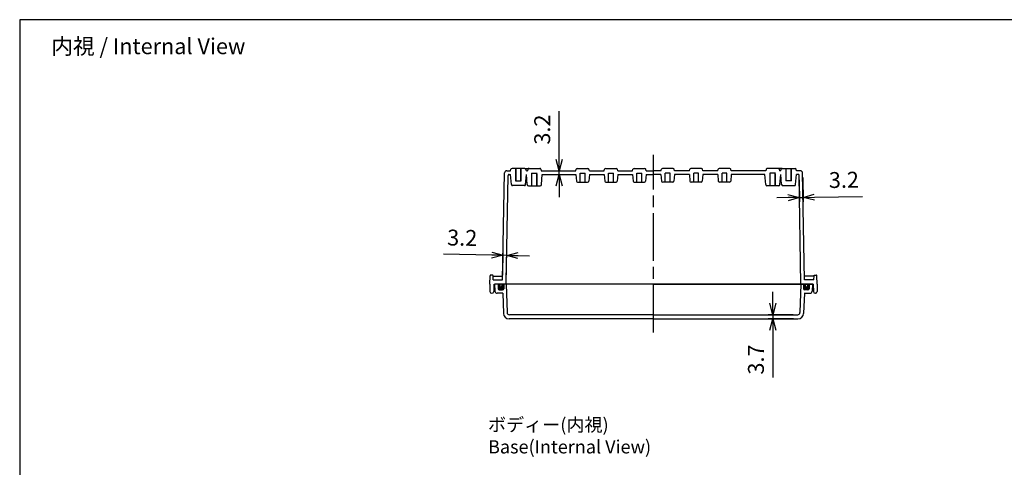
# Model space of a CAD drawing. Units: millimetres. Extents: x 0 to 3274, y 0 to 1120.
# Drawn here: x 1662 to 2529, y 726 to 1120 of the extents above; entities that cross this region are included whole.
import ezdxf

# ---------------------------------------------------------------- set-up
doc = ezdxf.new("R2010")
doc.units = ezdxf.units.MM
doc.header["$LTSCALE"] = 3.5
doc.linetypes.add('AM_ISO02W050x2', pattern=[3.75, 3, -0.75])
doc.linetypes.add('AM_ISO08W050', pattern=[18, 12, -1.5, 3, -1.5])
for name, color, linetype, lineweight in [('AM_5', 3, 'Continuous', 25), ('AM_7', 4, 'AM_ISO08W050', 25), ('ｶﾞｽｹｯﾄ', 5, 'Continuous', 50), ('ﾄｯﾌﾟｶﾊﾞｰ', 7, 'Continuous', 25), ('ﾎﾞﾃﾞｨｰ', 2, 'Continuous', 25), ('ﾎﾞﾃﾞｨｰ0', 2, 'AM_ISO02W050x2', 13)]:
    doc.layers.add(name, color=color, linetype=linetype, lineweight=lineweight)
doc.styles.get("Standard").update_dxf_attribs({"font": 'ISOCP.SHX', "bigfont": 'EXTFONT.SHX'})
doc.dimstyles.new('AM_ISO$0', dxfattribs={"dimtxt": 3.5, "dimasz": 2.5, "dimexe": 1, "dimexo": 1, "dimgap": 1.5, "dimtad": 1, "dimdsep": 46, "dimtxsty": 'STANDARD', "dimblk": 'OPEN30', "dimcen": 0, "dimclrd": 3, "dimclre": 3, "dimclrt": 2, "dimadec": 0, "dimazin": 2, "dimtp": 0.1, "dimtm": 0.1, "dimtfac": 0.71, "dimtmove": 0, "dimatfit": 3, "dimldrblk": 'OPEN30', "dimfxl": 1, "dimlwd": -1, "dimlwe": -1, "dimarcsym": 0})

# ---------------------------------------------------------------- blocks, each defined once
blk = doc.blocks.new('_Open30')
at = {"color": 0, "linetype": 'ByBlock', "lineweight": -2}
for p, q in [((-1, 0.268), (0, 0)), ((0, 0), (-1, -0.268)), ((0, 0), (-1, 0))]:
    blk.add_line(p, q, dxfattribs=at)
blk = doc.blocks.new('*D48')
at = {"layer": 'AM_5', "color": 3}
for p, q in [((2137.09, 997.01), (2137.09, 1039.45)), ((2125.33, 987.01), (2141.09, 987.01)), ((2126.33, 983.81), (2141.09, 983.81)), ((2137.09, 983.81), (2137.09, 987.01)), ((2137.09, 973.81), (2137.09, 963.81))]:
    blk.add_line(p, q, dxfattribs=at)
at = {"layer": 'Defpoints', "color": 0}
for p in [(2121.33, 987.01), (2122.33, 983.81), (2137.09, 987.01)]:
    blk.add_point(p, dxfattribs=at)
at = {"layer": 'AM_5', "color": 3, "xscale": 10, "yscale": 10, "zscale": 10}
for p, rotation in [((2137.09, 987.01), 270), ((2137.09, 983.81), 90)]:
    blk.add_blockref('_Open30', p, dxfattribs=dict(at, rotation=rotation))
at = {"layer": 'AM_5', "color": 2, "insert": (2124.09, 1023.23), "char_height": 14, "attachment_point": 5, "rotation": 90}
blk.add_mtext('3.2', dxfattribs=at)
blk = doc.blocks.new('*D49')
at = {"layer": 'AM_5', "color": 3}
for p, q in [((2351.69, 981.05), (2352.06, 959.51)), ((2348.52, 978.83), (2348.86, 959.46)), ((2338.79, 963.28), (2328.79, 963.11)), ((2348.79, 963.46), (2351.99, 963.51)), ((2361.99, 963.69), (2404.42, 964.43))]:
    blk.add_line(p, q, dxfattribs=at)
at = {"layer": 'Defpoints', "color": 0}
for p in [(2348.45, 982.83), (2351.62, 985.05), (2351.99, 963.51)]:
    blk.add_point(p, dxfattribs=at)
at = {"layer": 'AM_5', "color": 3, "xscale": 10, "yscale": 10, "zscale": 10}
for p, rotation in [((2348.79, 963.46), 1.000000000027814), ((2351.99, 963.51), 181.0000000000278)]:
    blk.add_blockref('_Open30', p, dxfattribs=dict(at, rotation=rotation))
at = {"layer": 'AM_5', "color": 2, "insert": (2387.98, 977.14), "char_height": 14, "attachment_point": 5, "rotation": 1}
blk.add_mtext('3.2', dxfattribs=at)
blk = doc.blocks.new('*D50')
at = {"layer": 'AM_5', "color": 3}
for p, q in [((2325.33, 870.21), (2325.33, 880.21)), ((2343.31, 860.21), (2321.33, 860.21)), ((2325.33, 860.21), (2325.33, 856.51)), ((2343.53, 856.51), (2321.33, 856.51)), ((2325.33, 846.51), (2325.33, 804.91))]:
    blk.add_line(p, q, dxfattribs=at)
at = {"layer": 'Defpoints', "color": 0}
for p in [(2347.31, 860.21), (2325.33, 856.51), (2347.53, 856.51)]:
    blk.add_point(p, dxfattribs=at)
at = {"layer": 'AM_5', "color": 3, "xscale": 10, "yscale": 10, "zscale": 10}
for p, rotation in [((2325.33, 860.21), 270), ((2325.33, 856.51), 90)]:
    blk.add_blockref('_Open30', p, dxfattribs=dict(at, rotation=rotation))
at = {"layer": 'AM_5', "color": 2, "insert": (2312.33, 820.71), "char_height": 14, "attachment_point": 5, "rotation": 90}
blk.add_mtext('3.7', dxfattribs=at)
blk = doc.blocks.new('*D51')
at = {"layer": 'AM_5', "color": 3}
for p, q in [((2077.77, 912.69), (2035.34, 913.43)), ((2087.47, 895.01), (2087.84, 916.51)), ((2090.97, 912.46), (2087.77, 912.51)), ((2090.6, 891.01), (2091.04, 916.46)), ((2100.97, 912.28), (2110.97, 912.11))]:
    blk.add_line(p, q, dxfattribs=at)
at = {"layer": 'Defpoints', "color": 0}
for p in [(2087.77, 912.51), (2087.4, 891.01), (2090.53, 887.01)]:
    blk.add_point(p, dxfattribs=at)
at = {"layer": 'AM_5', "color": 3, "xscale": 10, "yscale": 10, "zscale": 10}
for p, rotation in [((2087.77, 912.51), 358.9999999999721), ((2090.97, 912.46), 178.9999999999722)]:
    blk.add_blockref('_Open30', p, dxfattribs=dict(at, rotation=rotation))
at = {"layer": 'AM_5', "color": 2, "insert": (2051.78, 926.14), "char_height": 14, "attachment_point": 5, "rotation": 359}
blk.add_mtext('3.2', dxfattribs=at)
blk = doc.blocks.new('TK-A3')
blk.add_lwpolyline([(0, 0), (403, 0), (403, 280), (0, 280)], close=True)

msp = doc.modelspace()

# ---------------------------------------------------------------- hatches: boundary and pattern name
at = {"layer": 'ｶﾞｽｹｯﾄ'}
h = msp.add_hatch(color=256, dxfattribs=at)
edge = h.paths.add_edge_path()
edge.add_arc((2085.831, 885.508), 0.995, -90, 0)
edge.add_line((2086.826, 885.508), (2086.826, 887.013))
edge.add_line((2086.826, 887.013), (2088.326, 887.013))
edge.add_line((2088.326, 887.013), (2088.326, 883.013))
edge.add_arc((2087.326, 883.013), 1, -90, 0, ccw=False)
edge.add_line((2087.326, 882.013), (2084.326, 882.013))
edge.add_arc((2084.326, 883.013), 1, -180, -90, ccw=False)
edge.add_line((2083.326, 883.013), (2083.326, 887.013))
edge.add_line((2083.326, 887.013), (2084.826, 887.013))
edge.add_line((2084.826, 887.013), (2084.826, 885.508))
edge.add_arc((2085.821, 885.508), 0.995, 180, 270)
edge.add_line((2085.821, 884.513), (2085.831, 884.513))
h = msp.add_hatch(color=256, dxfattribs=at)
edge = h.paths.add_edge_path()
edge.add_arc((2354.821, 885.508), 0.995, 180, 270, ccw=False)
edge.add_line((2353.826, 885.508), (2353.826, 887.013))
edge.add_line((2353.826, 887.013), (2352.326, 887.013))
edge.add_line((2352.326, 887.013), (2352.326, 883.013))
edge.add_arc((2353.326, 883.013), 1, 180, 270)
edge.add_line((2353.326, 882.013), (2356.326, 882.013))
edge.add_arc((2356.326, 883.013), 1, 270, 360)
edge.add_line((2357.326, 883.013), (2357.326, 887.013))
edge.add_line((2357.326, 887.013), (2355.826, 887.013))
edge.add_line((2355.826, 887.013), (2355.826, 885.508))
edge.add_arc((2354.831, 885.508), 0.995, -90, 0, ccw=False)
edge.add_line((2354.831, 884.513), (2354.821, 884.513))

# ---------------------------------------------------------------- linework, layer by layer
at = {"layer": 'AM_7'}
msp.add_line((2220.326, 844.513), (2220.326, 1001.003), dxfattribs=at)
at = {"layer": 'ﾄｯﾌﾟｶﾊﾞｰ'}
for p, q in [((2080.326, 887.013), (2080.646, 880.909)), ((2220.326, 887.013), (2080.326, 887.013)), ((2083.326, 887.013), (2083.326, 883.013)), ((2088.326, 887.013), (2088.326, 883.013)), ((2090.476, 887.013), (2091.344, 862.144)), ((2220.326, 887.013), (2360.326, 887.013)), ((2350.176, 887.013), (2349.308, 862.144)), ((2352.326, 887.013), (2352.326, 883.013)), ((2357.326, 887.013), (2357.326, 883.013)), ((2360.326, 887.013), (2360.006, 880.909)), ((2087.526, 879.013), (2082.643, 879.013)), ((2084.326, 882.013), (2087.326, 882.013)), ((2087.509, 879.013), (2088.126, 861.339)), ((2353.143, 879.013), (2352.526, 861.339)), ((2353.126, 879.013), (2358.009, 879.013)), ((2356.326, 882.013), (2353.326, 882.013)), ((2220.326, 860.213), (2093.343, 860.213)), ((2220.326, 860.213), (2347.309, 860.213)), ((2220.326, 856.513), (2093.123, 856.513)), ((2220.326, 856.513), (2347.529, 856.513))]:
    msp.add_line(p, q, dxfattribs=at)
for centre, radius, start, end in [((2082.643, 881.013), 2, 183, 270), ((2084.326, 883.013), 1, 180, 270), ((2087.326, 883.013), 1, 270, 0), ((2353.326, 883.013), 1, 180, 270), ((2356.326, 883.013), 1, 270, 0), ((2358.009, 881.013), 2, 270, 357), ((2093.123, 861.513), 5, 182, 270), ((2093.343, 862.213), 2, 182, 270), ((2347.309, 862.213), 2, 270, 358), ((2347.529, 861.513), 5, 270, 358)]:
    msp.add_arc(centre, radius, start, end, dxfattribs=at)
at = {"layer": 'ﾎﾞﾃﾞｨｰ'}
for p, q in [((2106.994, 989.003), (2095.658, 989.003)), ((2099.176, 978.003), (2099.176, 989.003)), ((2103.476, 978.003), (2103.476, 989.003)), ((2106.994, 989.003), (2110.488, 989.003)), ((2110.629, 989.013), (2120.023, 989.013)), ((2153.156, 989.003), (2162.496, 989.003)), ((2178.156, 989.003), (2187.496, 989.003)), ((2203.156, 989.003), (2212.496, 989.003)), ((2237.496, 989.003), (2228.156, 989.003)), ((2262.496, 989.003), (2253.156, 989.003)), ((2287.496, 989.003), (2278.156, 989.003)), ((2330.023, 989.013), (2320.629, 989.013)), ((2333.658, 989.003), (2330.163, 989.003)), ((2333.658, 989.003), (2344.994, 989.003)), ((2337.176, 978.003), (2337.176, 989.003)), ((2341.476, 978.003), (2341.476, 989.003)), ((2087.395, 891.013), (2089.037, 985.048)), ((2090.526, 887.013), (2092.198, 982.831)), ((2091.036, 987.013), (2094.361, 987.013)), ((2093.198, 983.813), (2094.361, 983.813)), ((2094.361, 987.013), (2094.696, 988.266)), ((2095.152, 974.771), (2094.361, 983.813)), ((2107.5, 974.771), (2108.291, 983.813)), ((2108.291, 987.013), (2107.956, 988.266)), ((2108.291, 987.013), (2109.326, 987.013)), ((2108.291, 983.813), (2108.326, 983.813)), ((2109.121, 974.726), (2108.326, 983.813)), ((2109.663, 988.272), (2109.326, 987.013)), ((2112.826, 984.813), (2117.826, 984.813)), ((2113.176, 973.813), (2113.176, 984.813)), ((2117.476, 973.813), (2117.476, 984.813)), ((2120.989, 988.272), (2121.326, 987.013)), ((2121.326, 987.013), (2151.856, 987.013)), ((2121.531, 974.726), (2122.326, 983.813)), ((2122.326, 983.813), (2151.856, 983.813)), ((2151.856, 987.013), (2152.191, 988.262)), ((2151.856, 983.813), (2152.385, 977.766)), ((2155.676, 976.853), (2155.676, 984.853)), ((2155.676, 984.853), (2159.976, 984.853)), ((2159.976, 976.853), (2159.976, 984.853)), ((2163.796, 983.813), (2163.267, 977.766)), ((2163.796, 987.013), (2163.461, 988.262)), ((2163.796, 987.013), (2176.856, 987.013)), ((2163.796, 983.813), (2176.856, 983.813)), ((2176.856, 987.013), (2177.191, 988.262)), ((2176.856, 983.813), (2177.385, 977.766)), ((2180.676, 976.853), (2180.676, 984.853)), ((2180.676, 984.853), (2184.976, 984.853)), ((2184.976, 976.853), (2184.976, 984.853)), ((2188.796, 983.813), (2188.267, 977.766)), ((2188.796, 987.013), (2188.461, 988.262)), ((2188.796, 987.013), (2201.856, 987.013)), ((2188.796, 983.813), (2201.856, 983.813)), ((2201.856, 987.013), (2202.191, 988.262)), ((2201.856, 983.813), (2202.385, 977.766)), ((2205.676, 976.853), (2205.676, 984.853)), ((2205.676, 984.853), (2209.976, 984.853)), ((2209.976, 976.853), (2209.976, 984.853)), ((2213.796, 983.813), (2213.267, 977.766)), ((2213.796, 987.013), (2213.461, 988.262)), ((2213.796, 987.013), (2220.326, 987.013)), ((2213.796, 983.813), (2220.326, 983.813)), ((2226.856, 987.013), (2220.326, 987.013)), ((2226.856, 983.813), (2220.326, 983.813)), ((2226.856, 987.013), (2227.191, 988.262)), ((2226.856, 983.813), (2227.385, 977.766)), ((2230.676, 976.853), (2230.676, 984.853)), ((2234.976, 984.853), (2230.676, 984.853)), ((2234.976, 976.853), (2234.976, 984.853)), ((2238.796, 983.813), (2238.267, 977.766)), ((2238.796, 987.013), (2238.461, 988.262)), ((2251.856, 987.013), (2238.796, 987.013)), ((2251.856, 983.813), (2238.796, 983.813)), ((2251.856, 987.013), (2252.191, 988.262)), ((2251.856, 983.813), (2252.385, 977.766)), ((2255.676, 976.853), (2255.676, 984.853)), ((2259.976, 984.853), (2255.676, 984.853)), ((2259.976, 976.853), (2259.976, 984.853)), ((2263.796, 983.813), (2263.267, 977.766)), ((2263.796, 987.013), (2263.461, 988.262)), ((2276.856, 987.013), (2263.796, 987.013)), ((2276.856, 983.813), (2263.796, 983.813)), ((2276.856, 987.013), (2277.191, 988.262)), ((2276.856, 983.813), (2277.385, 977.766)), ((2280.676, 976.853), (2280.676, 984.853)), ((2284.976, 984.853), (2280.676, 984.853)), ((2284.976, 976.853), (2284.976, 984.853)), ((2288.796, 983.813), (2288.267, 977.766)), ((2288.796, 987.013), (2288.461, 988.262)), ((2319.326, 987.013), (2288.796, 987.013)), ((2318.326, 983.813), (2288.796, 983.813)), ((2319.121, 974.726), (2318.326, 983.813)), ((2319.663, 988.272), (2319.326, 987.013)), ((2327.826, 984.813), (2322.826, 984.813)), ((2323.176, 973.813), (2323.176, 984.813)), ((2327.476, 973.813), (2327.476, 984.813)), ((2330.989, 988.272), (2331.326, 987.013)), ((2332.361, 987.013), (2331.326, 987.013)), ((2331.531, 974.726), (2332.326, 983.813)), ((2332.361, 983.813), (2332.326, 983.813)), ((2332.361, 987.013), (2332.696, 988.266)), ((2333.152, 974.771), (2332.361, 983.813)), ((2345.5, 974.771), (2346.291, 983.813)), ((2346.291, 987.013), (2345.956, 988.266)), ((2349.616, 987.013), (2346.291, 987.013)), ((2347.454, 983.813), (2346.291, 983.813)), ((2350.126, 887.013), (2348.453, 982.831)), ((2353.257, 891.013), (2351.615, 985.048)), ((2106.509, 973.863), (2096.143, 973.863)), ((2098.826, 978.003), (2103.826, 978.003)), ((2107.682, 976.853), (2108.935, 976.853)), ((2110.117, 973.813), (2120.535, 973.813)), ((2153.381, 976.853), (2162.271, 976.853)), ((2178.381, 976.853), (2187.271, 976.853)), ((2203.381, 976.853), (2212.271, 976.853)), ((2237.271, 976.853), (2228.381, 976.853)), ((2262.271, 976.853), (2253.381, 976.853)), ((2287.271, 976.853), (2278.381, 976.853)), ((2330.535, 973.813), (2320.117, 973.813)), ((2332.97, 976.853), (2331.717, 976.853)), ((2334.143, 973.863), (2344.509, 973.863)), ((2341.826, 978.003), (2336.826, 978.003)), ((2076.126, 887.013), (2076.388, 894.531)), ((2078.412, 895.013), (2076.888, 895.013)), ((2079.033, 891.013), (2078.91, 894.533)), ((2078.928, 894.013), (2087.448, 894.013)), ((2361.724, 894.013), (2353.204, 894.013)), ((2361.619, 891.013), (2361.742, 894.533)), ((2362.239, 895.013), (2363.764, 895.013)), ((2364.526, 887.013), (2364.263, 894.531)), ((2076.126, 887.013), (2076.24, 880.487)), ((2079.033, 891.013), (2087.395, 891.013)), ((2079.626, 887.013), (2079.512, 880.487)), ((2084.826, 887.013), (2084.826, 885.508)), ((2086.826, 887.013), (2086.826, 885.508)), ((2361.026, 887.013), (2220.326, 887.013)), ((2361.619, 891.013), (2353.257, 891.013)), ((2353.826, 887.013), (2353.826, 885.508)), ((2355.826, 887.013), (2355.826, 885.508)), ((2361.026, 887.013), (2361.14, 880.487)), ((2364.526, 887.013), (2364.412, 880.487)), ((2077.74, 879.013), (2078.012, 879.013)), ((2085.821, 884.513), (2085.831, 884.513)), ((2354.831, 884.513), (2354.821, 884.513)), ((2362.912, 879.013), (2362.64, 879.013))]:
    msp.add_line(p, q, dxfattribs=at)
for centre, radius, start, end in [((2095.658, 988.008), 0.995, 90, 165), ((2106.994, 988.008), 0.995, 15, 90), ((2110.629, 988.013), 1, 90, 165), ((2120.023, 988.013), 1, 15, 90), ((2153.156, 988.003), 1, 90, 165), ((2162.496, 988.003), 1, 15, 90), ((2178.156, 988.003), 1, 90, 165), ((2187.496, 988.003), 1, 15, 90), ((2203.156, 988.003), 1, 90, 165), ((2212.496, 988.003), 1, 15, 90), ((2228.156, 988.003), 1, 90, 165), ((2237.496, 988.003), 1, 15, 90), ((2253.156, 988.003), 1, 90, 165), ((2262.496, 988.003), 1, 15, 90), ((2278.156, 988.003), 1, 90, 165), ((2287.496, 988.003), 1, 15, 90), ((2320.629, 988.013), 1, 90, 165), ((2330.023, 988.013), 1, 15, 90), ((2333.658, 988.008), 0.995, 90, 165), ((2344.994, 988.008), 0.995, 15, 90), ((2091.036, 985.013), 2, 90, 179), ((2093.198, 982.813), 1, 90, 179), ((2347.454, 982.813), 1, 1, 90), ((2349.616, 985.013), 2, 1, 90), ((2096.143, 974.858), 0.995, 185, 270), ((2106.509, 974.858), 0.995, 270, 355), ((2110.117, 974.813), 1, 185, 270), ((2120.535, 974.813), 1, 270, 355), ((2153.381, 977.853), 1, 185, 270), ((2162.271, 977.853), 1, 270, 355), ((2178.381, 977.853), 1, 185, 270), ((2187.271, 977.853), 1, 270, 355), ((2203.381, 977.853), 1, 185, 270), ((2212.271, 977.853), 1, 270, 355), ((2228.381, 977.853), 1, 185, 270), ((2237.271, 977.853), 1, 270, 355), ((2253.381, 977.853), 1, 185, 270), ((2262.271, 977.853), 1, 270, 355), ((2278.381, 977.853), 1, 185, 270), ((2287.271, 977.853), 1, 270, 355), ((2320.117, 974.813), 1, 185, 270), ((2330.535, 974.813), 1, 270, 355), ((2334.143, 974.858), 0.995, 185, 270), ((2344.509, 974.858), 0.995, 270, 355), ((2076.888, 894.513), 0.5, 90, 178), ((2363.764, 894.513), 0.5, 2, 90), ((2085.821, 885.508), 0.995, 180, 270), ((2085.831, 885.508), 0.995, 270, 0), ((2354.821, 885.508), 0.995, 180, 270), ((2354.831, 885.508), 0.995, 270, 0), ((2077.74, 880.513), 1.5, 181, 270), ((2078.012, 880.513), 1.5, 270, 359), ((2362.64, 880.513), 1.5, 181, 270), ((2362.912, 880.513), 1.5, 270, 359)]:
    msp.add_arc(centre, radius, start, end, dxfattribs=at)
msp.add_ellipse((2078.412, 894.516), major_axis=(-0.352, -0.352), ratio=1, start_param=2.3911011, end_param=3.9269908, dxfattribs=at)
at = {"layer": 'ﾎﾞﾃﾞｨｰ', "extrusion": (0, 0, -1)}
msp.add_ellipse((2362.239, 894.516), major_axis=(0.352, -0.352), ratio=1, start_param=2.3911011, end_param=3.9269908, dxfattribs=at)
at = {"layer": 'ﾎﾞﾃﾞｨｰ0'}
for p, q in [((2098.826, 978.003), (2098.826, 989.003)), ((2103.826, 978.003), (2103.826, 989.003)), ((2336.826, 978.003), (2336.826, 989.003)), ((2341.826, 978.003), (2341.826, 989.003)), ((2112.826, 973.813), (2112.826, 984.813)), ((2117.826, 973.813), (2117.826, 984.813)), ((2322.826, 973.813), (2322.826, 984.813)), ((2327.826, 973.813), (2327.826, 984.813))]:
    msp.add_line(p, q, dxfattribs=at)

# ---------------------------------------------------------------- block references
at = {"lineweight": 0, "xscale": 4, "yscale": 4, "zscale": 4}
msp.add_blockref('TK-A3', (1662, 0), dxfattribs=at)

# ---------------------------------------------------------------- texts
at = {"layer": 'AM_5', "color": 2}
for s, insert, char_height, attachment_point in [('{\\fMS Gothic|b0|i0|c128|p49;\\C0;内視 / Internal View}', (1775.298, 1096.642), 14, 5), ('{\\fMS Gothic|b0|i0|c128|p49;\\C0;ボディー(内視)\\PBase(Internal View)}', (2074.526, 769.132), 11.66667, 1)]:
    msp.add_mtext(s, dxfattribs=dict(at, insert=insert, char_height=char_height, attachment_point=attachment_point))

# ---------------------------------------------------------------- dimensions: what is measured, and where the dimension line sits
at = {"layer": 'AM_5'}
for base, p1, p2, angle, picture, middle in [((2137.091, 987.013), (2122.326, 983.813), (2121.326, 987.013), 90, '*D48', (2124.09, 1023.234)), ((2351.991, 963.513), (2348.453, 982.831), (2351.615, 985.048), 1, '*D49', (2387.979, 977.145)), ((2087.771, 912.513), (2090.526, 887.013), (2087.395, 891.013), 179, '*D51', (2051.783, 926.145)), ((2325.326, 856.513), (2347.309, 860.213), (2347.529, 856.513), 90, '*D50', (2312.326, 820.713))]:
    dim = msp.add_linear_dim(base=base, p1=p1, p2=p2, angle=angle, dimstyle='AM_ISO$0', override={"dimscale": 4, "dimdec": 1}, dxfattribs=at)
    dim.commit()
    dim.dimension.update_dxf_attribs({"geometry": picture, "text_midpoint": middle})

doc.saveas('drawing.dxf')
